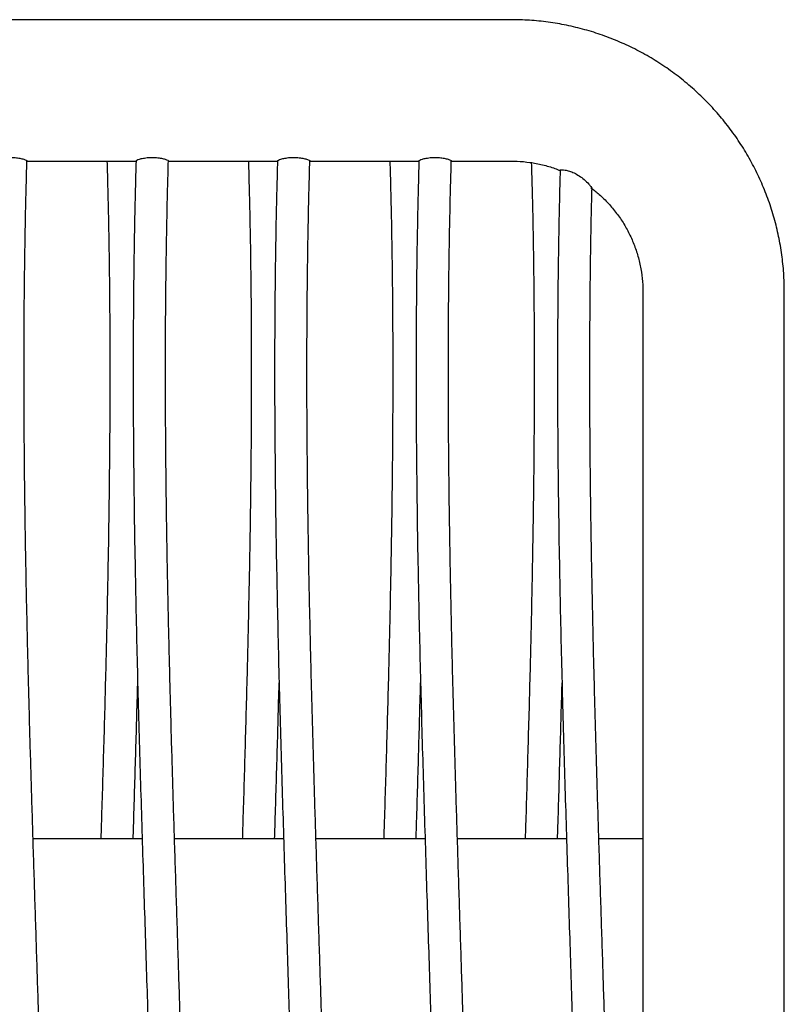
# Model space of a CAD drawing. Units: millimetres. Extents: x 2 to 34, y 1.2 to 25.6.
# Drawn here: x 31.9 to 33.7, y 8.6 to 11 of the extents above; entities that cross this region are included whole.
import ezdxf

# ---------------------------------------------------------------- set-up
doc = ezdxf.new("R2010")
doc.units = ezdxf.units.MM

msp = doc.modelspace()

# ---------------------------------------------------------------- linework, layer by layer
at = {"color": 7, "linetype": 'Continuous', "lineweight": 25}
for p, q in [((33.0726, 11.0294), (26.3226, 11.0294)), ((31.8736, 10.6794), (32.1436, 10.6794)), ((32.2236, 10.6794), (32.4936, 10.6794)), ((32.5736, 10.6794), (32.8436, 10.6794)), ((32.9236, 10.6794), (33.0726, 10.6794)), ((33.3976, 10.3567), (33.3976, 6.375)), ((33.7476, 6.375), (33.7476, 10.3567)), ((32.1587, 9.0023), (31.8887, 9.0023)), ((32.5087, 9.0023), (32.2387, 9.0023)), ((32.8587, 9.0023), (32.5887, 9.0023)), ((33.2087, 9.0023), (32.9387, 9.0023)), ((33.3976, 9.0023), (33.2887, 9.0023))]:
    msp.add_line(p, q, dxfattribs=at)
for points, knots in [([(33.7476, 10.3567), (33.7474, 10.366), (33.7471, 10.3908), (33.744, 10.4307), (33.7373, 10.4763), (33.7276, 10.5213), (33.7147, 10.5656), (33.6989, 10.6088), (33.6801, 10.6509), (33.6585, 10.6916), (33.6342, 10.7308), (33.6072, 10.7681), (33.5777, 10.8036), (33.5459, 10.837), (33.5118, 10.8681), (33.4757, 10.8968), (33.4377, 10.9231), (33.398, 10.9466), (33.3567, 10.9674), (33.3142, 10.9853), (33.2705, 11.0003), (33.2258, 11.0123), (33.1805, 11.0212), (33.1346, 11.027), (33.0986, 11.0292), (33.0779, 11.0293), (33.0726, 11.0294)], [0, 0, 0, 0, 0.026631, 0.070164, 0.113702, 0.157241, 0.200779, 0.24432, 0.287862, 0.331406, 0.374953, 0.418503, 0.462057, 0.505614, 0.549175, 0.592741, 0.63631, 0.679883, 0.72346, 0.767041, 0.810625, 0.854213, 0.897803, 0.941396, 0.98499, 1, 1, 1, 1]), ([(31.7935, 10.6802), (31.7939, 10.6807), (31.7948, 10.6817), (31.8015, 10.6843), (31.8114, 10.6867), (31.824, 10.6885), (31.8377, 10.6888), (31.8507, 10.6876), (31.8618, 10.6854), (31.8697, 10.6828), (31.8736, 10.6809), (31.8731, 10.6804), (31.873, 10.6803)], [0, 0, 0, 0, 0.104946, 0.209817, 0.316699, 0.425526, 0.532705, 0.637268, 0.742089, 0.849169, 0.956888, 1, 1, 1, 1]), ([(31.8676, 6.0513), (31.8716, 6.0945), (31.8805, 6.1894), (31.8911, 6.3327), (31.9004, 6.4775), (31.9074, 6.6115), (31.9127, 6.7347), (31.9167, 6.8471), (31.9195, 6.947), (31.9214, 7.0349), (31.9227, 7.1115), (31.9236, 7.1797), (31.9242, 7.2398), (31.9246, 7.292), (31.9248, 7.3377), (31.9249, 7.3811), (31.9249, 7.4279), (31.9248, 7.4808), (31.9245, 7.5397), (31.9241, 7.6031), (31.9234, 7.6701), (31.9224, 7.7557), (31.9208, 7.8558), (31.9187, 7.9679), (31.9163, 8.075), (31.9137, 8.1793), (31.9109, 8.2832), (31.9076, 8.4001), (31.9036, 8.5331), (31.8988, 8.6846), (31.8938, 8.8417), (31.8887, 9.0009), (31.8839, 9.159), (31.8794, 9.3156), (31.8761, 9.4456), (31.8737, 9.55), (31.872, 9.6294), (31.8705, 9.7098), (31.8692, 9.7911), (31.8681, 9.8733), (31.8672, 9.9554), (31.8668, 10.0216), (31.8665, 10.0704), (31.8664, 10.1013), (31.8664, 10.1282), (31.8664, 10.1511), (31.8664, 10.17), (31.8664, 10.1867), (31.8664, 10.2055), (31.8665, 10.2316), (31.8666, 10.2679), (31.8669, 10.3152), (31.8675, 10.3734), (31.8683, 10.4425), (31.8697, 10.5225), (31.8714, 10.603), (31.8729, 10.6568), (31.8736, 10.6803)], [0, 0, 0, 0, 0.0280556, 0.0617391, 0.0930601, 0.1220286, 0.1486518, 0.1729344, 0.1948799, 0.2133947, 0.2298655, 0.2445522, 0.2575313, 0.2688032, 0.278368, 0.2871268, 0.2969676, 0.3086489, 0.3214252, 0.3351162, 0.3497219, 0.3648254, 0.3905517, 0.4145871, 0.4374052, 0.4599344, 0.4821989, 0.5047309, 0.5356452, 0.5684399, 0.6029245, 0.637438, 0.6715911, 0.7053828, 0.7389031, 0.7558582, 0.7730144, 0.7903716, 0.8079296, 0.8256883, 0.8436477, 0.8610583, 0.8685882, 0.8752562, 0.8810626, 0.8860075, 0.8900909, 0.8933131, 0.8968201, 0.9023169, 0.91017, 0.920379, 0.9329436, 0.9478631, 0.965137, 0.9847652, 1, 1, 1, 1]), ([(32.0715, 10.6803), (32.0722, 10.6565), (32.0737, 10.6024), (32.0754, 10.522), (32.0768, 10.443), (32.0776, 10.3758), (32.0781, 10.3232), (32.0784, 10.2836), (32.0785, 10.2549), (32.0786, 10.2305), (32.0787, 10.208), (32.0788, 10.1713), (32.0787, 10.1192), (32.0785, 10.0479), (32.078, 9.9716), (32.0772, 9.8888), (32.0761, 9.8003), (32.0746, 9.7064), (32.0727, 9.6105), (32.0707, 9.5158), (32.0676, 9.3891), (32.0634, 9.2326), (32.0592, 9.0926), (32.0568, 9.0167), (32.0564, 9.0023)], [0, 0, 0, 0, 0.04253, 0.096649, 0.143737, 0.183792, 0.216814, 0.237824, 0.254491, 0.268098, 0.281488, 0.294764, 0.333601, 0.374714, 0.422184, 0.469952, 0.522803, 0.58029, 0.637847, 0.694288, 0.74961, 0.864386, 0.974212, 1, 1, 1, 1]), ([(32.1436, 10.6802), (32.1429, 10.6566), (32.1413, 10.6019), (32.1396, 10.5198), (32.1382, 10.4376), (32.1374, 10.3665), (32.1369, 10.3065), (32.1366, 10.2582), (32.1364, 10.2212), (32.1364, 10.1951), (32.1364, 10.1758), (32.1363, 10.1587), (32.1364, 10.1391), (32.1364, 10.1095), (32.1365, 10.0686), (32.1368, 10.0177), (32.1374, 9.9349), (32.1386, 9.8242), (32.1414, 9.6518), (32.1458, 9.4484), (32.1511, 9.2518), (32.1558, 9.0956), (32.1594, 8.9784), (32.163, 8.8629), (32.1667, 8.7497), (32.1702, 8.64), (32.1736, 8.529), (32.1771, 8.4138), (32.1807, 8.2901), (32.1842, 8.1598), (32.1875, 8.0242), (32.1903, 7.8857), (32.1922, 7.7666), (32.1935, 7.6676), (32.1942, 7.5927), (32.1946, 7.5253), (32.1948, 7.4741), (32.1949, 7.4375), (32.1949, 7.413), (32.1949, 7.392), (32.1948, 7.3703), (32.1948, 7.3417), (32.1946, 7.3026), (32.1943, 7.2542), (32.1938, 7.2016), (32.1932, 7.1482), (32.1924, 7.0954), (32.1911, 7.0202), (32.1889, 6.9253), (32.1861, 6.833), (32.1837, 6.7665), (32.1821, 6.7231), (32.1802, 6.6775), (32.1778, 6.6257), (32.1748, 6.5642), (32.171, 6.4942), (32.1663, 6.4162), (32.1606, 6.3304), (32.1536, 6.2356), (32.1459, 6.1417), (32.14, 6.0793), (32.1374, 6.0515)], [0, 0, 0, 0, 0.015269, 0.035434, 0.053192, 0.068546, 0.081496, 0.092043, 0.099842, 0.105469, 0.108972, 0.112318, 0.11655, 0.12167, 0.131507, 0.143054, 0.154636, 0.185108, 0.214812, 0.266284, 0.316904, 0.342214, 0.367525, 0.392822, 0.417126, 0.440879, 0.463874, 0.489095, 0.51552, 0.544073, 0.573497, 0.603402, 0.633788, 0.650704, 0.66754, 0.682267, 0.6944, 0.700701, 0.705977, 0.710229, 0.714363, 0.719979, 0.72876, 0.739706, 0.751336, 0.762854, 0.77426, 0.785554, 0.811572, 0.835747, 0.845387, 0.85466, 0.863885, 0.874982, 0.888272, 0.903755, 0.920365, 0.938927, 0.959445, 0.981921, 1, 1, 1, 1]), ([(32.1435, 10.6802), (32.1439, 10.6807), (32.1448, 10.6817), (32.1515, 10.6843), (32.1614, 10.6867), (32.174, 10.6885), (32.1877, 10.6888), (32.2007, 10.6876), (32.2118, 10.6854), (32.2197, 10.6828), (32.2236, 10.6809), (32.2231, 10.6804), (32.223, 10.6803)], [0, 0, 0, 0, 0.104946, 0.209817, 0.316699, 0.425526, 0.532705, 0.637268, 0.742089, 0.849169, 0.956888, 1, 1, 1, 1]), ([(32.2176, 6.0513), (32.2216, 6.0945), (32.2305, 6.1894), (32.2411, 6.3327), (32.2504, 6.4775), (32.2574, 6.6115), (32.2627, 6.7347), (32.2667, 6.8471), (32.2695, 6.947), (32.2714, 7.0349), (32.2727, 7.1115), (32.2736, 7.1797), (32.2742, 7.2398), (32.2746, 7.292), (32.2748, 7.3377), (32.2749, 7.3811), (32.2749, 7.4279), (32.2748, 7.4808), (32.2745, 7.5397), (32.2741, 7.6031), (32.2734, 7.6701), (32.2724, 7.7557), (32.2708, 7.8558), (32.2687, 7.9679), (32.2663, 8.075), (32.2637, 8.1793), (32.2609, 8.2832), (32.2576, 8.4001), (32.2536, 8.5331), (32.2488, 8.6846), (32.2438, 8.8417), (32.2387, 9.0009), (32.2339, 9.159), (32.2294, 9.3156), (32.2261, 9.4456), (32.2237, 9.55), (32.222, 9.6294), (32.2205, 9.7098), (32.2192, 9.7911), (32.2181, 9.8733), (32.2172, 9.9554), (32.2168, 10.0216), (32.2165, 10.0704), (32.2164, 10.1013), (32.2164, 10.1282), (32.2164, 10.1511), (32.2164, 10.17), (32.2164, 10.1867), (32.2164, 10.2055), (32.2165, 10.2316), (32.2166, 10.2679), (32.2169, 10.3152), (32.2175, 10.3734), (32.2183, 10.4425), (32.2197, 10.5225), (32.2214, 10.603), (32.2229, 10.6568), (32.2236, 10.6803)], [0, 0, 0, 0, 0.028056, 0.061739, 0.09306, 0.122029, 0.148652, 0.172934, 0.19488, 0.213395, 0.229865, 0.244552, 0.257531, 0.268803, 0.278368, 0.287127, 0.296968, 0.308649, 0.321425, 0.335116, 0.349722, 0.364825, 0.390552, 0.414587, 0.437405, 0.459934, 0.482199, 0.504731, 0.535645, 0.56844, 0.602924, 0.637438, 0.671591, 0.705383, 0.738903, 0.755858, 0.773014, 0.790372, 0.80793, 0.825688, 0.843648, 0.861058, 0.868588, 0.875256, 0.881063, 0.886007, 0.890091, 0.893313, 0.89682, 0.902317, 0.91017, 0.920379, 0.932944, 0.947863, 0.965137, 0.984765, 1, 1, 1, 1]), ([(32.4215, 10.6803), (32.4222, 10.6565), (32.4237, 10.6024), (32.4254, 10.522), (32.4268, 10.443), (32.4276, 10.3758), (32.4281, 10.3232), (32.4284, 10.2836), (32.4285, 10.2549), (32.4286, 10.2305), (32.4287, 10.208), (32.4288, 10.1713), (32.4287, 10.1192), (32.4285, 10.0479), (32.428, 9.9716), (32.4272, 9.8888), (32.4261, 9.8003), (32.4246, 9.7064), (32.4227, 9.6105), (32.4207, 9.5158), (32.4176, 9.3891), (32.4134, 9.2326), (32.4092, 9.0926), (32.4068, 9.0167), (32.4064, 9.0023)], [0, 0, 0, 0, 0.04253, 0.096649, 0.143737, 0.183792, 0.216814, 0.237824, 0.254491, 0.268098, 0.281488, 0.294764, 0.333601, 0.374714, 0.422184, 0.469952, 0.522803, 0.58029, 0.637847, 0.694288, 0.74961, 0.864386, 0.974212, 1, 1, 1, 1]), ([(32.4936, 10.6802), (32.4929, 10.6566), (32.4913, 10.6019), (32.4896, 10.5198), (32.4882, 10.4376), (32.4874, 10.3665), (32.4869, 10.3065), (32.4866, 10.2582), (32.4864, 10.2212), (32.4864, 10.1951), (32.4864, 10.1758), (32.4863, 10.1587), (32.4864, 10.1391), (32.4864, 10.1095), (32.4865, 10.0686), (32.4868, 10.0177), (32.4874, 9.9349), (32.4886, 9.8242), (32.4914, 9.6518), (32.4958, 9.4484), (32.5011, 9.2518), (32.5058, 9.0956), (32.5094, 8.9784), (32.513, 8.8629), (32.5167, 8.7497), (32.5202, 8.64), (32.5236, 8.529), (32.5271, 8.4138), (32.5307, 8.2901), (32.5342, 8.1598), (32.5375, 8.0242), (32.5403, 7.8857), (32.5422, 7.7666), (32.5435, 7.6676), (32.5442, 7.5927), (32.5446, 7.5253), (32.5448, 7.4741), (32.5449, 7.4375), (32.5449, 7.413), (32.5449, 7.392), (32.5448, 7.3703), (32.5448, 7.3417), (32.5446, 7.3026), (32.5443, 7.2542), (32.5438, 7.2016), (32.5432, 7.1482), (32.5424, 7.0954), (32.5411, 7.0202), (32.5389, 6.9253), (32.5361, 6.833), (32.5337, 6.7665), (32.5321, 6.7231), (32.5302, 6.6775), (32.5278, 6.6257), (32.5248, 6.5642), (32.521, 6.4942), (32.5163, 6.4162), (32.5106, 6.3304), (32.5036, 6.2356), (32.4959, 6.1417), (32.49, 6.0793), (32.4874, 6.0515)], [0, 0, 0, 0, 0.015269, 0.035434, 0.053192, 0.068546, 0.081496, 0.092043, 0.099842, 0.105469, 0.108972, 0.112318, 0.11655, 0.12167, 0.131507, 0.143054, 0.154636, 0.185108, 0.214812, 0.266284, 0.316904, 0.342214, 0.367525, 0.392822, 0.417126, 0.440879, 0.463874, 0.489095, 0.51552, 0.544073, 0.573497, 0.603402, 0.633788, 0.650704, 0.66754, 0.682267, 0.6944, 0.700701, 0.705977, 0.710229, 0.714363, 0.719979, 0.72876, 0.739706, 0.751336, 0.762854, 0.77426, 0.785554, 0.811572, 0.835747, 0.845387, 0.85466, 0.863885, 0.874982, 0.888272, 0.903755, 0.920365, 0.938927, 0.959445, 0.981921, 1, 1, 1, 1]), ([(32.4935, 10.6802), (32.4939, 10.6807), (32.4948, 10.6817), (32.5015, 10.6843), (32.5114, 10.6867), (32.524, 10.6885), (32.5377, 10.6888), (32.5507, 10.6876), (32.5618, 10.6854), (32.5697, 10.6828), (32.5736, 10.6809), (32.5731, 10.6804), (32.573, 10.6803)], [0, 0, 0, 0, 0.104946, 0.209817, 0.316699, 0.425526, 0.532705, 0.637268, 0.742089, 0.849169, 0.956888, 1, 1, 1, 1]), ([(32.5676, 6.0513), (32.5716, 6.0945), (32.5805, 6.1894), (32.5911, 6.3327), (32.6004, 6.4775), (32.6074, 6.6115), (32.6127, 6.7347), (32.6167, 6.8471), (32.6195, 6.947), (32.6214, 7.0349), (32.6227, 7.1115), (32.6236, 7.1797), (32.6242, 7.2398), (32.6246, 7.292), (32.6248, 7.3377), (32.6249, 7.3811), (32.6249, 7.4279), (32.6248, 7.4808), (32.6245, 7.5397), (32.6241, 7.6031), (32.6234, 7.6701), (32.6224, 7.7557), (32.6208, 7.8558), (32.6187, 7.9679), (32.6163, 8.075), (32.6137, 8.1793), (32.6109, 8.2832), (32.6076, 8.4001), (32.6036, 8.5331), (32.5988, 8.6846), (32.5938, 8.8417), (32.5887, 9.0009), (32.5839, 9.159), (32.5794, 9.3156), (32.5761, 9.4456), (32.5737, 9.55), (32.572, 9.6294), (32.5705, 9.7098), (32.5692, 9.7911), (32.5681, 9.8733), (32.5672, 9.9554), (32.5668, 10.0216), (32.5665, 10.0704), (32.5664, 10.1013), (32.5664, 10.1282), (32.5664, 10.1511), (32.5664, 10.17), (32.5664, 10.1867), (32.5664, 10.2055), (32.5665, 10.2316), (32.5666, 10.2679), (32.5669, 10.3152), (32.5675, 10.3734), (32.5683, 10.4425), (32.5697, 10.5225), (32.5714, 10.603), (32.5729, 10.6568), (32.5736, 10.6803)], [0, 0, 0, 0, 0.028056, 0.061739, 0.09306, 0.122029, 0.148652, 0.172934, 0.19488, 0.213395, 0.229865, 0.244552, 0.257531, 0.268803, 0.278368, 0.287127, 0.296968, 0.308649, 0.321425, 0.335116, 0.349722, 0.364825, 0.390552, 0.414587, 0.437405, 0.459934, 0.482199, 0.504731, 0.535645, 0.56844, 0.602924, 0.637438, 0.671591, 0.705383, 0.738903, 0.755858, 0.773014, 0.790372, 0.80793, 0.825688, 0.843648, 0.861058, 0.868588, 0.875256, 0.881063, 0.886007, 0.890091, 0.893313, 0.89682, 0.902317, 0.91017, 0.920379, 0.932944, 0.947863, 0.965137, 0.984765, 1, 1, 1, 1]), ([(32.7715, 10.6803), (32.7722, 10.6565), (32.7737, 10.6024), (32.7754, 10.522), (32.7768, 10.443), (32.7776, 10.3758), (32.7781, 10.3232), (32.7784, 10.2836), (32.7785, 10.2549), (32.7786, 10.2305), (32.7787, 10.208), (32.7788, 10.1713), (32.7787, 10.1192), (32.7785, 10.0479), (32.778, 9.9716), (32.7772, 9.8888), (32.7761, 9.8003), (32.7746, 9.7064), (32.7727, 9.6105), (32.7707, 9.5158), (32.7676, 9.3891), (32.7634, 9.2326), (32.7592, 9.0926), (32.7568, 9.0167), (32.7564, 9.0023)], [0, 0, 0, 0, 0.04253, 0.096649, 0.143737, 0.183792, 0.216814, 0.237824, 0.254491, 0.268098, 0.281488, 0.294764, 0.333601, 0.374714, 0.422184, 0.469952, 0.522803, 0.58029, 0.637847, 0.694288, 0.74961, 0.864386, 0.974212, 1, 1, 1, 1]), ([(32.8436, 10.6802), (32.8429, 10.6566), (32.8413, 10.6019), (32.8396, 10.5198), (32.8382, 10.4376), (32.8374, 10.3665), (32.8369, 10.3065), (32.8366, 10.2582), (32.8364, 10.2212), (32.8364, 10.1951), (32.8364, 10.1758), (32.8363, 10.1587), (32.8364, 10.1391), (32.8364, 10.1095), (32.8365, 10.0686), (32.8368, 10.0177), (32.8374, 9.9349), (32.8386, 9.8242), (32.8414, 9.6518), (32.8458, 9.4484), (32.8511, 9.2518), (32.8558, 9.0956), (32.8594, 8.9784), (32.863, 8.8629), (32.8667, 8.7497), (32.8702, 8.64), (32.8736, 8.529), (32.8771, 8.4138), (32.8807, 8.2901), (32.8842, 8.1598), (32.8875, 8.0242), (32.8903, 7.8857), (32.8922, 7.7666), (32.8935, 7.6676), (32.8942, 7.5927), (32.8946, 7.5253), (32.8948, 7.4741), (32.8949, 7.4375), (32.8949, 7.413), (32.8949, 7.392), (32.8948, 7.3703), (32.8948, 7.3417), (32.8946, 7.3026), (32.8943, 7.2542), (32.8938, 7.2016), (32.8932, 7.1482), (32.8924, 7.0954), (32.8911, 7.0202), (32.8889, 6.9253), (32.8861, 6.833), (32.8837, 6.7665), (32.8821, 6.7231), (32.8802, 6.6775), (32.8778, 6.6257), (32.8748, 6.5642), (32.871, 6.4942), (32.8663, 6.4162), (32.8606, 6.3304), (32.8536, 6.2356), (32.8459, 6.1417), (32.84, 6.0793), (32.8374, 6.0515)], [0, 0, 0, 0, 0.015269, 0.035434, 0.053192, 0.068546, 0.081496, 0.092043, 0.099842, 0.105469, 0.108972, 0.112318, 0.11655, 0.12167, 0.131507, 0.143054, 0.154636, 0.185108, 0.214812, 0.266284, 0.316904, 0.342214, 0.367525, 0.392822, 0.417126, 0.440879, 0.463874, 0.489095, 0.51552, 0.544073, 0.573497, 0.603402, 0.633788, 0.650704, 0.66754, 0.682267, 0.6944, 0.700701, 0.705977, 0.710229, 0.714363, 0.719979, 0.72876, 0.739706, 0.751336, 0.762854, 0.77426, 0.785554, 0.811572, 0.835747, 0.845387, 0.85466, 0.863885, 0.874982, 0.888272, 0.903755, 0.920365, 0.938927, 0.959445, 0.981921, 1, 1, 1, 1]), ([(32.8435, 10.6802), (32.8439, 10.6807), (32.8448, 10.6817), (32.8515, 10.6843), (32.8614, 10.6867), (32.874, 10.6885), (32.8877, 10.6888), (32.9007, 10.6876), (32.9118, 10.6854), (32.9197, 10.6828), (32.9236, 10.6809), (32.9231, 10.6804), (32.923, 10.6803)], [0, 0, 0, 0, 0.104946, 0.209817, 0.316699, 0.425526, 0.532705, 0.637268, 0.742089, 0.849169, 0.956888, 1, 1, 1, 1]), ([(32.9176, 6.0513), (32.9216, 6.0945), (32.9305, 6.1894), (32.9411, 6.3327), (32.9504, 6.4775), (32.9574, 6.6115), (32.9627, 6.7347), (32.9667, 6.8471), (32.9695, 6.947), (32.9714, 7.0349), (32.9727, 7.1115), (32.9736, 7.1797), (32.9742, 7.2398), (32.9746, 7.292), (32.9748, 7.3377), (32.9749, 7.3811), (32.9749, 7.4279), (32.9748, 7.4808), (32.9745, 7.5397), (32.9741, 7.6031), (32.9734, 7.6701), (32.9724, 7.7557), (32.9708, 7.8558), (32.9687, 7.9679), (32.9663, 8.075), (32.9637, 8.1793), (32.9609, 8.2832), (32.9576, 8.4001), (32.9536, 8.5331), (32.9488, 8.6846), (32.9438, 8.8417), (32.9387, 9.0009), (32.9339, 9.159), (32.9294, 9.3156), (32.9261, 9.4456), (32.9237, 9.55), (32.922, 9.6294), (32.9205, 9.7098), (32.9192, 9.7911), (32.9181, 9.8733), (32.9172, 9.9554), (32.9168, 10.0216), (32.9165, 10.0704), (32.9164, 10.1013), (32.9164, 10.1282), (32.9164, 10.1511), (32.9164, 10.17), (32.9164, 10.1867), (32.9164, 10.2055), (32.9165, 10.2316), (32.9166, 10.2679), (32.9169, 10.3152), (32.9175, 10.3734), (32.9183, 10.4425), (32.9197, 10.5225), (32.9214, 10.603), (32.9229, 10.6568), (32.9236, 10.6803)], [0, 0, 0, 0, 0.028056, 0.061739, 0.09306, 0.122029, 0.148652, 0.172934, 0.19488, 0.213395, 0.229865, 0.244552, 0.257531, 0.268803, 0.278368, 0.287127, 0.296968, 0.308649, 0.321425, 0.335116, 0.349722, 0.364825, 0.390552, 0.414587, 0.437405, 0.459934, 0.482199, 0.504731, 0.535645, 0.56844, 0.602924, 0.637438, 0.671591, 0.705383, 0.738903, 0.755858, 0.773014, 0.790372, 0.80793, 0.825688, 0.843648, 0.861058, 0.868588, 0.875256, 0.881063, 0.886007, 0.890091, 0.893313, 0.89682, 0.902317, 0.91017, 0.920379, 0.932944, 0.947863, 0.965137, 0.984765, 1, 1, 1, 1]), ([(33.0726, 10.6794), (33.0771, 10.6793), (33.0923, 10.6791), (33.1181, 10.6767), (33.1495, 10.6706), (33.1746, 10.6637), (33.1886, 10.6578), (33.1929, 10.656)], [0, 0, 0, 0, 0.11034, 0.369412, 0.628572, 0.88776, 1, 1, 1, 1]), ([(33.1216, 10.6764), (33.1223, 10.6517), (33.1239, 10.5967), (33.1256, 10.5156), (33.1269, 10.4369), (33.1277, 10.37), (33.1281, 10.3176), (33.1284, 10.2782), (33.1285, 10.2496), (33.1286, 10.2253), (33.1287, 10.2028), (33.1288, 10.1664), (33.1287, 10.1144), (33.1285, 10.0434), (33.128, 9.9675), (33.1272, 9.885), (33.126, 9.7969), (33.1245, 9.7034), (33.1227, 9.6079), (33.1206, 9.5136), (33.1176, 9.3874), (33.1133, 9.2315), (33.1092, 9.0921), (33.1068, 9.0166), (33.1064, 9.0023)], [0, 0, 0, 0, 0.044408, 0.098424, 0.145422, 0.185401, 0.21836, 0.23933, 0.255965, 0.269547, 0.282911, 0.296162, 0.334925, 0.375959, 0.423338, 0.471015, 0.523765, 0.581141, 0.638589, 0.694921, 0.750138, 0.864696, 0.974311, 1, 1, 1, 1]), ([(33.1929, 10.6571), (33.1922, 10.6319), (33.1907, 10.5759), (33.1891, 10.4928), (33.1879, 10.4115), (33.1871, 10.3412), (33.1867, 10.2819), (33.1865, 10.2342), (33.1864, 10.1976), (33.1864, 10.1717), (33.1863, 10.1527), (33.1864, 10.1358), (33.1864, 10.1164), (33.1865, 10.0871), (33.1866, 10.0467), (33.1869, 9.9963), (33.1876, 9.9145), (33.1889, 9.805), (33.1917, 9.6346), (33.1962, 9.4335), (33.2015, 9.2391), (33.2061, 9.0847), (33.2097, 8.9688), (33.2133, 8.8546), (33.2169, 8.7427), (33.2203, 8.6343), (33.2238, 8.5245), (33.2272, 8.4106), (33.2308, 8.2882), (33.2342, 8.1595), (33.2374, 8.0254), (33.2403, 7.8885), (33.2422, 7.7706), (33.2434, 7.6727), (33.2441, 7.5987), (33.2446, 7.5321), (33.2448, 7.4814), (33.2448, 7.4453), (33.2449, 7.4211), (33.2449, 7.4002), (33.2449, 7.3789), (33.2448, 7.3506), (33.2447, 7.3119), (33.2444, 7.264), (33.2439, 7.212), (33.2433, 7.1593), (33.2426, 7.1071), (33.2413, 7.0327), (33.2392, 6.9389), (33.2366, 6.8476), (33.2343, 6.7819), (33.2327, 6.7389), (33.2308, 6.6938), (33.2286, 6.6426), (33.2257, 6.5818), (33.222, 6.5126), (33.2175, 6.4354), (33.212, 6.3506), (33.2052, 6.2569), (33.1978, 6.1634), (33.192, 6.1012), (33.1894, 6.0732)], [0, 0, 0, 0, 0.0164962, 0.036628, 0.0543579, 0.069687, 0.082616, 0.0931457, 0.1009314, 0.1065493, 0.1100457, 0.1133866, 0.1176128, 0.1227244, 0.1325455, 0.1440748, 0.1556376, 0.1860612, 0.2157171, 0.2671064, 0.3176451, 0.3429145, 0.3681843, 0.3934401, 0.417705, 0.4414198, 0.4643777, 0.4895584, 0.5159411, 0.5444481, 0.5738249, 0.603682, 0.6340187, 0.650908, 0.6677174, 0.6824202, 0.6945341, 0.700824, 0.7060918, 0.7103375, 0.7144641, 0.7200714, 0.7288379, 0.739766, 0.751378, 0.7628776, 0.7742652, 0.7855407, 0.8115179, 0.8356545, 0.845279, 0.8545371, 0.8637471, 0.8748258, 0.8880942, 0.9035529, 0.9201353, 0.9386673, 0.9591512, 0.9815902, 1, 1, 1, 1]), ([(33.1934, 10.6571), (33.1933, 10.6573), (33.1929, 10.658), (33.1969, 10.6584), (33.2048, 10.6577), (33.2157, 10.6551), (33.2278, 10.6502), (33.2405, 10.6429), (33.2532, 10.6333), (33.2632, 10.6235), (33.2693, 10.6163), (33.2715, 10.6131), (33.2717, 10.6125), (33.2717, 10.6123)], [0, 0, 0, 0, 0.043796, 0.142656, 0.241108, 0.338267, 0.435653, 0.539662, 0.658904, 0.796425, 0.891061, 0.967264, 1, 1, 1, 1]), ([(33.2739, 6.1211), (33.2763, 6.1483), (33.2834, 6.2267), (33.2925, 6.3529), (33.3014, 6.4961), (33.3082, 6.6286), (33.3133, 6.7504), (33.3171, 6.8616), (33.3198, 6.9603), (33.3216, 7.0472), (33.3229, 7.123), (33.3238, 7.1904), (33.3243, 7.2498), (33.3246, 7.3014), (33.3248, 7.3466), (33.3249, 7.3896), (33.3249, 7.4358), (33.3248, 7.4882), (33.3245, 7.5464), (33.324, 7.6091), (33.3234, 7.6754), (33.3223, 7.76), (33.3208, 7.859), (33.3186, 7.9697), (33.3163, 8.0756), (33.3137, 8.1788), (33.311, 8.2815), (33.3077, 8.3971), (33.3037, 8.5286), (33.299, 8.6784), (33.294, 8.8337), (33.289, 8.9911), (33.2842, 9.1474), (33.2798, 9.3023), (33.2764, 9.4308), (33.274, 9.534), (33.2723, 9.6126), (33.2708, 9.6921), (33.2695, 9.7724), (33.2683, 9.8538), (33.2674, 9.9348), (33.2669, 10.0003), (33.2666, 10.0486), (33.2665, 10.0791), (33.2664, 10.1057), (33.2664, 10.1283), (33.2664, 10.147), (33.2664, 10.1635), (33.2664, 10.1822), (33.2664, 10.2079), (33.2665, 10.2439), (33.2668, 10.2906), (33.2672, 10.3482), (33.268, 10.4165), (33.2692, 10.4956), (33.2704, 10.5621), (33.2715, 10.6022), (33.2718, 10.6123)], [0, 0, 0, 0, 0.01823, 0.052555, 0.084473, 0.113995, 0.141126, 0.165873, 0.188238, 0.207106, 0.223891, 0.238858, 0.252084, 0.263571, 0.273317, 0.282244, 0.292275, 0.30418, 0.317201, 0.331155, 0.34604, 0.361432, 0.38765, 0.412144, 0.435398, 0.458357, 0.481047, 0.50401, 0.535516, 0.568938, 0.604081, 0.639254, 0.67406, 0.708497, 0.742658, 0.759938, 0.777422, 0.795111, 0.813005, 0.831103, 0.849406, 0.867149, 0.874822, 0.881618, 0.887535, 0.892574, 0.896735, 0.900019, 0.903593, 0.909195, 0.917199, 0.927604, 0.940409, 0.955614, 0.973218, 0.993221, 1, 1, 1, 1]), ([(33.269, 10.6134), (33.276, 10.6081), (33.2913, 10.5962), (33.3126, 10.5749), (33.3331, 10.5505), (33.351, 10.5241), (33.3662, 10.4961), (33.3786, 10.4667), (33.3881, 10.4363), (33.3944, 10.4051), (33.3972, 10.3784), (33.3975, 10.3622), (33.3976, 10.3567)], [0, 0, 0, 0, 0.087939, 0.194725, 0.301569, 0.408473, 0.515437, 0.622457, 0.729527, 0.836642, 0.94379, 1, 1, 1, 1]), ([(32.1364, 9.0023), (32.1368, 9.0124), (32.1389, 9.0815), (32.1427, 9.2095), (32.1461, 9.3282), (32.1476, 9.388), (32.1476, 9.3888)], [0, 0, 0, 0, 0.078626, 0.536092, 0.993553, 1, 1, 1, 1]), ([(32.4864, 9.0023), (32.4868, 9.0124), (32.4889, 9.0815), (32.4927, 9.2095), (32.4961, 9.3282), (32.4976, 9.388), (32.4976, 9.3888)], [0, 0, 0, 0, 0.078626, 0.536092, 0.993553, 1, 1, 1, 1]), ([(32.8364, 9.0023), (32.8368, 9.0124), (32.8389, 9.0815), (32.8427, 9.2095), (32.8461, 9.3282), (32.8476, 9.388), (32.8476, 9.3888)], [0, 0, 0, 0, 0.078626, 0.536092, 0.993553, 1, 1, 1, 1]), ([(33.1864, 9.0023), (33.1868, 9.0124), (33.1889, 9.0811), (33.1927, 9.2085), (33.1961, 9.3272), (33.1976, 9.3871), (33.1976, 9.3884)], [0, 0, 0, 0, 0.078077, 0.534075, 0.990068, 1, 1, 1, 1])]:
    msp.add_open_spline(points, degree=3, knots=knots, dxfattribs=at)

doc.saveas('drawing.dxf')
